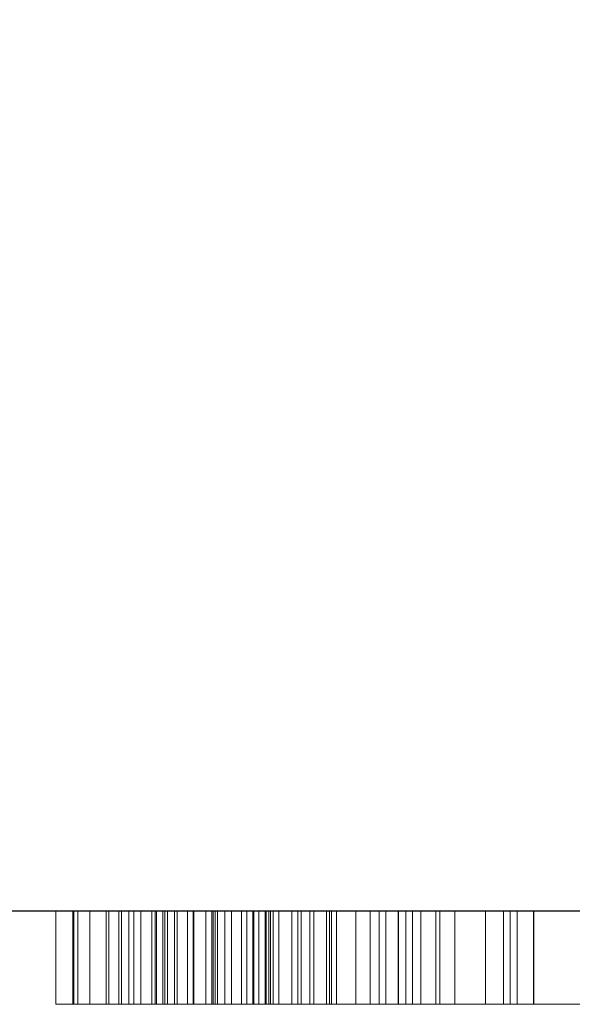
# Model space of a CAD drawing. Extents: x -1 to 1001, y -1700 to 12.
# Drawn here: x 121 to 130, y -1008 to -991 of the extents above; entities that cross this region are included whole.
import ezdxf

# ---------------------------------------------------------------- set-up
doc = ezdxf.new("R2010")
doc.units = 0
for name, color, linetype in [('IQ_200_2D', 1, 'Continuous'), ('IQ_200_3D', 1, 'Continuous'), ('IQ_BLACK_3D', 250, 'Continuous'), ('IQ_BLUE_3D', 5, 'Continuous'), ('IQ_WHITE_3D', 7, 'Continuous')]:
    doc.layers.add(name, color=color, linetype=linetype)

msp = doc.modelspace()

# ---------------------------------------------------------------- linework, layer by layer
at = {"layer": 'IQ_200_2D', "transparency": 33554687}
msp.add_line((1000, -1006), (0, -1006), dxfattribs=at)

# ---------------------------------------------------------------- meshes
at = {"layer": 'IQ_200_3D', "lineweight": 9, "transparency": 33554687}
mesh = msp.add_polyface(dxfattribs=at)
corners = [(1000, -1006, 1605), (0, -1006, 1605), (0, 0, 1605), (1000, 0, 1605)]
mesh.append_faces([[corners[k] for k in face] for face in [(0, 1, 2, 3)]])
mesh = msp.add_polyface(dxfattribs=at)
corners = [(0, 0, 1645), (0, -1006, 1645), (1000, -1006, 1645), (1000, 0, 1645)]
mesh.append_faces([[corners[k] for k in face] for face in [(0, 1, 2, 3)]])
mesh = msp.add_polyface(dxfattribs=at)
corners = [(1000, -941, 153), (1000, -1006, 153), (0, -1006, 153), (0, -941, 153)]
mesh.append_faces([[corners[k] for k in face] for face in [(0, 1, 2, 3)]])
mesh = msp.add_polyface(dxfattribs=at)
corners = [(0, -1006, 788.577), (1000, -1006, 788.577), (1000, -941, 788.577), (0, -941, 788.577)]
mesh.append_faces([[corners[k] for k in face] for face in [(0, 1, 2, 3)]])
mesh = msp.add_polyface(dxfattribs=at)
corners = [(294, -1006, 834.924), (0, -1006, 834.924), (0, -941, 834.924), (294, -941, 834.924)]
mesh.append_faces([[corners[k] for k in face] for face in [(0, 1, 2, 3)]])
mesh = msp.add_polyface(dxfattribs=at)
corners = [(0, -941, 1594.924), (0, -1006, 1594.924), (294, -1006, 1594.924), (294, -941, 1594.924)]
mesh.append_faces([[corners[k] for k in face] for face in [(0, 1, 2, 3)]])
mesh = msp.add_polyface(dxfattribs=at)
corners = [(0, -1006, 1645), (0, -1006, 1605), (1000, -1006, 1605), (1000, -1006, 1645)]
mesh.append_faces([[corners[k] for k in face] for face in [(0, 1, 2, 3)]])
mesh = msp.add_polyface(dxfattribs=at)
corners = [(0, -1006, 1594.924), (0, -1006, 834.924), (294, -1006, 834.924), (294, -1006, 1594.924)]
mesh.append_faces([[corners[k] for k in face] for face in [(0, 1, 2, 3)]])
at = {"layer": 'IQ_200_3D', "lineweight": 9, "transparency": 33554582}
mesh = msp.add_polyface(dxfattribs=at)
corners = [(100, -1006, 724.811), (100, -1006, 788.577), (0, -1006, 788.577), (0, -1006, 153), (1000, -1006, 153), (1000, -1006, 788.577), (900, -1006, 788.577), (900, -1006, 724.811), (900, -1006, 667.311), (100, -1006, 667.311)]
mesh.append_faces([[corners[k] for k in face] for face in [(9, 2, 3), (4, 8, 9, 3), (8, 4, 5)]], dxfattribs={"vtx0": -1, "vtx2": -1})
mesh.append_faces([[corners[k] for k in face] for face in [(0, 1, 2, 9)]], dxfattribs={"vtx2": -1})
mesh.append_faces([[corners[k] for k in face] for face in [(5, 6, 7, 8)]], dxfattribs={"vtx3": -1})
at = {"layer": 'IQ_BLACK_3D', "lineweight": 9, "transparency": 33554582}
mesh = msp.add_polyface(dxfattribs=at)
corners = [(100, -1006, 788.577), (100, -1006, 724.811), (200, -1006, 724.811), (224.142, -1006, 700.669), (775.858, -1006, 700.669), (800, -1006, 724.811), (900, -1006, 724.811), (900, -1006, 788.577), (527.5, -1006, 773.809), (527.5, -1006, 758.809), (472.5, -1006, 758.809), (472.5, -1006, 773.809), (527.5, -1006, 748.809), (527.5, -1006, 733.809), (472.5, -1006, 733.809), (472.5, -1006, 748.809)]
mesh.append_faces([[corners[k] for k in face] for face in [(2, 11, 0, 1), (7, 8, 5, 6), (15, 3, 14)]], dxfattribs={"vtx0": -1, "vtx1": -1})
mesh.append_faces([[corners[k] for k in face] for face in [(0, 11, 8, 7), (11, 2, 3), (8, 4, 5)]], dxfattribs={"vtx0": -1, "vtx2": -1})
mesh.append_faces([[corners[k] for k in face] for face in [(4, 8, 9, 12)]], dxfattribs={"vtx0": -1, "vtx2": -1, "vtx3": -1})
mesh.append_faces([[corners[k] for k in face] for face in [(12, 13, 4)]], dxfattribs={"vtx1": -1, "vtx2": -1})
mesh.append_faces([[corners[k] for k in face] for face in [(10, 11, 3, 15)]], dxfattribs={"vtx1": -1, "vtx2": -1, "vtx3": -1})
mesh.append_faces([[corners[k] for k in face] for face in [(9, 10, 15, 12), (13, 14, 3, 4)]], dxfattribs={"vtx1": -1, "vtx3": -1})
at = {"layer": 'IQ_BLUE_3D', "lineweight": 9, "transparency": 33554582}
mesh = msp.add_polyface(dxfattribs=at)
corners = [(100, -1006, 724.811), (100, -1006, 667.311), (900, -1006, 667.311), (900, -1006, 724.811), (800, -1006, 724.811), (775.858, -1006, 700.669), (224.142, -1006, 700.669), (200, -1006, 724.811)]
mesh.append_faces([[corners[k] for k in face] for face in [(6, 1, 2, 5)]], dxfattribs={"vtx0": -1, "vtx2": -1})
mesh.append_faces([[corners[k] for k in face] for face in [(7, 0, 1, 6)]], dxfattribs={"vtx2": -1})
mesh.append_faces([[corners[k] for k in face] for face in [(2, 3, 4, 5)]], dxfattribs={"vtx3": -1})
at = {"layer": 'IQ_WHITE_3D', "lineweight": 9, "transparency": 33554582}
mesh = msp.add_polyface(dxfattribs=at)
corners = [(113.303, -1006, 740.087), (116.861, -1006, 740.087), (116.861, -1006, 738.27), (113.286, -1006, 738.27), (112.89, -1006, 740.142), (112.377, -1006, 738.39), (112.505, -1006, 740.301), (116.727, -1006, 749.492), (116.727, -1006, 747.673), (111.706, -1006, 747.673), (109.773, -1006, 749.492), (111.53, -1006, 738.741), (112.174, -1006, 740.555), (116.426, -1006, 745.02), (116.426, -1006, 743.197), (111.707, -1006, 743.197), (111.706, -1006, 745.02), (111.761, -1006, 741.27), (111.92, -1006, 740.885), (110.244, -1006, 740.027), (109.893, -1006, 740.874), (110.802, -1006, 739.299), (111.707, -1006, 741.683), (109.773, -1006, 741.783), (109.773, -1006, 745.584), (118.234, -1006, 749.482), (120.167, -1006, 749.482), (120.167, -1006, 744.216), (120.167, -1006, 738.256), (118.234, -1006, 744.177), (118.234, -1006, 738.256), (123.56, -1006, 740.905), (123.751, -1006, 740.644), (122.355, -1006, 739.512), (121.782, -1006, 740.567), (123.428, -1006, 741.201), (123.361, -1006, 741.518), (121.487, -1006, 741.73), (123.363, -1006, 741.842), (121.487, -1006, 742.931), (123.411, -1006, 743.201), (121.782, -1006, 744.095), (123.574, -1006, 743.703), (112.595, -1006, 732.074), (112.589, -1006, 731.757), (111.616, -1006, 733.2), (111.912, -1006, 733.086), (111.301, -1006, 733.238), (112.507, -1006, 731.451), (112.353, -1006, 731.174), (112.523, -1006, 732.383), (112.172, -1006, 732.904), (112.38, -1006, 732.665), (112.137, -1006, 730.942), (111.871, -1006, 730.769), (111.572, -1006, 730.666), (110.602, -1006, 730.666), (110.602, -1006, 729.347), (109.802, -1006, 729.347), (109.802, -1006, 733.238), (118.573, -1006, 731.501), (118.422, -1006, 731.232), (117.406, -1006, 733.238), (118.653, -1006, 731.798), (118.591, -1006, 732.406), (118.66, -1006, 732.106), (117.711, -1006, 733.201), (117.999, -1006, 733.09), (118.251, -1006, 732.913), (118.452, -1006, 732.68), (118.211, -1006, 731.008), (119.219, -1006, 729.347), (118.312, -1006, 729.347), (117.506, -1006, 730.688), (116.68, -1006, 730.688), (115.88, -1006, 733.238), (116.68, -1006, 729.347), (115.88, -1006, 729.347), (122.951, -1006, 730.358), (122.402, -1006, 729.809), (122.074, -1006, 730.237), (122.746, -1006, 730.625), (121.867, -1006, 730.735), (122.617, -1006, 730.936), (121.797, -1006, 731.269), (122.573, -1006, 731.269), (122.829, -1006, 729.481), (123.217, -1006, 732.385), (122.951, -1006, 732.18), (122.402, -1006, 732.729), (122.829, -1006, 733.057), (122.746, -1006, 731.913), (122.074, -1006, 732.301), (121.867, -1006, 731.803), (122.617, -1006, 731.602)]
mesh.append_faces([[corners[k] for k in face] for face in [(50, 46, 51, 52)]], dxfattribs={"vtx0": -1})
mesh.append_faces([[corners[k] for k in face] for face in [(19, 18, 21), (35, 34, 36), (79, 78, 86)]], dxfattribs={"vtx0": -1, "vtx1": -1})
mesh.append_faces([[corners[k] for k in face] for face in [(24, 16, 15, 23)]], dxfattribs={"vtx0": -1, "vtx1": -1, "vtx2": -1})
mesh.append_faces([[corners[k] for k in face] for face in [(4, 3, 5, 6), (3, 4, 0), (11, 12, 6, 5), (12, 11, 21, 18), (23, 15, 22), (37, 38, 36, 34), (41, 42, 40, 39), (46, 50, 43), (56, 59, 47), (62, 73, 74, 75), (78, 79, 80, 81), (82, 83, 81, 80), (83, 82, 84, 85), (89, 88, 91, 92), (93, 94, 85, 84), (94, 93, 92, 91)]], dxfattribs={"vtx0": -1, "vtx2": -1})
mesh.append_faces([[corners[k] for k in face] for face in [(38, 37, 39, 40), (62, 61, 70, 73)]], dxfattribs={"vtx0": -1, "vtx2": -1, "vtx3": -1})
mesh.append_faces([[corners[k] for k in face] for face in [(47, 44, 48, 49), (47, 49, 53, 54)]], dxfattribs={"vtx0": -1, "vtx3": -1})
mesh.append_faces([[corners[k] for k in face] for face in [(30, 29, 28)]], dxfattribs={"vtx1": -1})
mesh.append_faces([[corners[k] for k in face] for face in [(55, 56, 47, 54), (47, 45, 44), (60, 61, 62, 63)]], dxfattribs={"vtx1": -1, "vtx2": -1})
mesh.append_faces([[corners[k] for k in face] for face in [(17, 18, 19, 20), (22, 17, 20, 23), (24, 10, 9, 16), (27, 28, 29, 25), (31, 32, 33, 34), (43, 44, 45, 46), (64, 65, 66, 67), (65, 63, 62, 66), (87, 88, 89, 90)]], dxfattribs={"vtx1": -1, "vtx3": -1})
mesh.append_faces([[corners[k] for k in face] for face in [(7, 8, 9, 10), (13, 14, 15, 16), (25, 26, 27)]], dxfattribs={"vtx2": -1})
mesh.append_faces([[corners[k] for k in face] for face in [(0, 1, 2, 3), (56, 57, 58, 59), (67, 68, 69, 64), (70, 71, 72, 73), (74, 76, 77, 75)]], dxfattribs={"vtx3": -1})
mesh = msp.add_polyface(dxfattribs=at)
corners = [(122.355, -1007.6, 739.512), (121.782, -1007.6, 740.567), (121.487, -1007.6, 741.73), (121.487, -1007.6, 742.931), (121.782, -1007.6, 744.095), (122.355, -1007.6, 745.15), (122.355, -1006, 745.15), (121.782, -1006, 744.095), (121.487, -1006, 742.931), (121.487, -1006, 741.73), (121.782, -1006, 740.567), (122.355, -1006, 739.512)]
mesh.append_faces([[corners[k] for k in face] for face in [(6, 7, 4, 5)]], dxfattribs={"vtx1": -1})
mesh.append_faces([[corners[k] for k in face] for face in [(7, 8, 3, 4), (2, 3, 8, 9), (9, 10, 1, 2)]], dxfattribs={"vtx1": -1, "vtx3": -1})
mesh.append_faces([[corners[k] for k in face] for face in [(10, 11, 0, 1)]], dxfattribs={"vtx3": -1})
mesh = msp.add_polyface(dxfattribs=at)
corners = [(127.504, -1006, 740.196), (129.187, -1006, 739.512), (128.348, -1006, 738.819), (126.895, -1006, 739.882), (128.022, -1006, 740.644), (127.764, -1006, 743.201), (129.703, -1006, 743.002), (129.705, -1006, 741.842), (123.363, -1006, 741.842), (127.374, -1006, 738.336), (126.315, -1006, 738.088), (126.229, -1006, 739.72), (125.227, -1006, 738.088), (125.544, -1006, 739.72), (127.621, -1006, 743.669), (127.378, -1006, 744.094), (128.875, -1006, 745.15), (129.421, -1006, 744.127), (128.09, -1006, 745.849), (127.048, -1006, 744.455), (126.646, -1006, 744.734), (126.192, -1006, 744.917), (127.161, -1006, 746.34), (126.141, -1006, 746.593), (125.708, -1006, 744.996), (125.09, -1006, 746.593), (125.181, -1006, 744.959), (124.878, -1006, 739.882), (124.168, -1006, 738.336), (124.269, -1006, 740.196), (123.194, -1006, 738.819), (123.751, -1006, 740.644), (121.782, -1006, 740.567), (123.428, -1006, 741.201), (123.56, -1006, 740.905), (122.355, -1006, 739.512), (123.411, -1006, 743.201), (124.226, -1006, 744.526), (123.14, -1006, 745.849), (124.069, -1006, 746.34), (124.678, -1006, 744.799), (123.851, -1006, 744.153), (122.355, -1006, 745.15), (123.574, -1006, 743.703), (121.782, -1006, 744.095), (132.651, -1006, 742.009), (130.741, -1006, 741.782), (130.741, -1006, 742.904), (131.705, -1006, 733.238), (131.705, -1006, 732.438), (130.1, -1006, 732.438), (129.3, -1006, 733.238), (130.1, -1006, 731.638), (131.564, -1006, 731.638), (131.564, -1006, 730.838), (130.1, -1006, 730.838), (130.1, -1006, 729.347), (129.3, -1006, 729.347), (125.106, -1006, 730.936), (125.856, -1006, 730.735), (125.65, -1006, 730.237), (124.977, -1006, 730.625), (125.15, -1006, 731.269), (125.926, -1006, 731.269), (125.106, -1006, 731.602), (125.322, -1006, 729.809), (124.773, -1006, 730.358), (124.195, -1006, 730.025), (124.894, -1006, 729.481), (124.396, -1006, 729.275), (123.862, -1006, 729.981), (124.506, -1006, 730.153), (124.977, -1006, 731.913), (125.856, -1006, 731.803), (125.65, -1006, 732.301), (124.773, -1006, 732.18), (125.322, -1006, 732.729), (124.894, -1006, 733.057), (124.506, -1006, 732.385), (124.195, -1006, 732.513), (124.396, -1006, 733.263), (123.862, -1006, 733.334), (123.862, -1006, 732.557), (123.327, -1006, 733.263), (123.528, -1006, 732.513), (123.862, -1006, 729.204), (123.528, -1006, 730.025), (123.327, -1006, 729.275), (123.217, -1006, 730.153), (122.829, -1006, 729.481), (122.951, -1006, 730.358), (122.829, -1006, 733.057), (123.217, -1006, 732.385), (131.583, -1006, 771.847), (131.583, -1006, 770.349), (130.602, -1006, 756.769), (130.602, -1006, 785.485)]
mesh.append_faces([[corners[k] for k in face] for face in [(1, 0, 4)]], dxfattribs={"vtx0": -1})
mesh.append_faces([[corners[k] for k in face] for face in [(9, 3, 2), (20, 18, 19), (13, 12, 27), (35, 31, 30), (78, 77, 75)]], dxfattribs={"vtx0": -1, "vtx1": -1})
mesh.append_faces([[corners[k] for k in face] for face in [(93, 94, 95, 96)]], dxfattribs={"vtx0": -1, "vtx1": -1, "vtx3": -1})
mesh.append_faces([[corners[k] for k in face] for face in [(0, 1, 2, 3), (28, 29, 27, 12), (30, 31, 29, 28), (32, 33, 34), (37, 38, 39, 40), (38, 37, 41, 42), (43, 44, 42, 41), (45, 46, 47), (52, 57, 51, 50), (58, 59, 60, 61), (62, 63, 59, 58), (63, 62, 64), (67, 68, 69, 70), (68, 67, 71), (85, 86, 70, 69), (86, 85, 87, 88), (89, 90, 88, 87)]], dxfattribs={"vtx0": -1, "vtx2": -1})
mesh.append_faces([[corners[k] for k in face] for face in [(5, 6, 7, 8)]], dxfattribs={"vtx0": -1, "vtx3": -1})
mesh.append_faces([[corners[k] for k in face] for face in [(36, 5, 8), (76, 74, 75, 77)]], dxfattribs={"vtx1": -1, "vtx2": -1})
mesh.append_faces([[corners[k] for k in face] for face in [(9, 10, 11, 3), (10, 12, 13, 11), (14, 15, 16, 17), (5, 14, 17, 6), (18, 16, 15, 19), (20, 21, 22, 18), (23, 22, 21, 24), (25, 23, 24, 26), (39, 25, 26, 40), (60, 65, 66, 61), (71, 66, 65, 68), (64, 72, 73, 63), (74, 73, 72, 75), (78, 79, 80, 77), (81, 80, 79, 82), (83, 81, 82, 84), (91, 83, 84, 92)]], dxfattribs={"vtx1": -1, "vtx3": -1})
mesh.append_faces([[corners[k] for k in face] for face in [(48, 49, 50, 51)]], dxfattribs={"vtx2": -1})
mesh.append_faces([[corners[k] for k in face] for face in [(55, 56, 57, 52)]], dxfattribs={"vtx2": -1, "vtx3": -1})
mesh.append_faces([[corners[k] for k in face] for face in [(52, 53, 54, 55)]], dxfattribs={"vtx3": -1})
mesh = msp.add_polyface(dxfattribs=at)
corners = [(125.926, -1007.6, 731.269), (125.856, -1007.6, 730.735), (125.65, -1007.6, 730.237), (125.322, -1007.6, 729.809), (124.894, -1007.6, 729.481), (124.396, -1007.6, 729.275), (123.862, -1007.6, 729.204), (123.327, -1007.6, 729.275), (122.829, -1007.6, 729.481), (122.402, -1007.6, 729.809), (122.074, -1007.6, 730.237), (121.867, -1007.6, 730.735), (121.797, -1007.6, 731.269), (121.797, -1006, 731.269), (121.867, -1006, 730.735), (122.074, -1006, 730.237), (122.402, -1006, 729.809), (122.829, -1006, 729.481), (123.327, -1006, 729.275), (123.862, -1006, 729.204), (124.396, -1006, 729.275), (124.894, -1006, 729.481), (125.322, -1006, 729.809), (125.65, -1006, 730.237), (125.856, -1006, 730.735), (125.926, -1006, 731.269)]
mesh.append_faces([[corners[k] for k in face] for face in [(13, 14, 11, 12), (0, 1, 24, 25)]], dxfattribs={"vtx1": -1})
mesh.append_faces([[corners[k] for k in face] for face in [(14, 15, 10, 11), (16, 17, 8, 9), (15, 16, 9, 10), (17, 18, 7, 8), (6, 7, 18, 19), (19, 20, 5, 6), (20, 21, 4, 5), (22, 23, 2, 3), (21, 22, 3, 4), (23, 24, 1, 2)]], dxfattribs={"vtx1": -1, "vtx3": -1})
mesh = msp.add_polyface(dxfattribs=at)
corners = [(121.797, -1007.6, 731.269), (121.867, -1007.6, 731.803), (122.074, -1007.6, 732.301), (122.402, -1007.6, 732.729), (122.829, -1007.6, 733.057), (123.327, -1007.6, 733.263), (123.862, -1007.6, 733.334), (124.396, -1007.6, 733.263), (124.894, -1007.6, 733.057), (125.322, -1007.6, 732.729), (125.65, -1007.6, 732.301), (125.856, -1007.6, 731.803), (125.926, -1007.6, 731.269), (125.926, -1006, 731.269), (125.856, -1006, 731.803), (125.65, -1006, 732.301), (125.322, -1006, 732.729), (124.894, -1006, 733.057), (124.396, -1006, 733.263), (123.862, -1006, 733.334), (123.327, -1006, 733.263), (122.829, -1006, 733.057), (122.402, -1006, 732.729), (122.074, -1006, 732.301), (121.867, -1006, 731.803), (121.797, -1006, 731.269)]
mesh.append_faces([[corners[k] for k in face] for face in [(13, 14, 11, 12), (0, 1, 24, 25)]], dxfattribs={"vtx1": -1})
mesh.append_faces([[corners[k] for k in face] for face in [(14, 15, 10, 11), (16, 17, 8, 9), (15, 16, 9, 10), (17, 18, 7, 8), (6, 7, 18, 19), (19, 20, 5, 6), (20, 21, 4, 5), (22, 23, 2, 3), (21, 22, 3, 4), (23, 24, 1, 2)]], dxfattribs={"vtx1": -1, "vtx3": -1})
mesh = msp.add_polyface(dxfattribs=at)
corners = [(122.355, -1007.6, 745.15), (123.14, -1007.6, 745.849), (124.069, -1007.6, 746.34), (125.09, -1007.6, 746.593), (126.141, -1007.6, 746.593), (127.161, -1007.6, 746.34), (128.09, -1007.6, 745.849), (128.875, -1007.6, 745.15), (128.875, -1006, 745.15), (128.09, -1006, 745.849), (127.161, -1006, 746.34), (126.141, -1006, 746.593), (125.09, -1006, 746.593), (124.069, -1006, 746.34), (123.14, -1006, 745.849), (122.355, -1006, 745.15)]
mesh.append_faces([[corners[k] for k in face] for face in [(8, 9, 6, 7)]], dxfattribs={"vtx1": -1})
mesh.append_faces([[corners[k] for k in face] for face in [(9, 10, 5, 6), (10, 11, 4, 5), (3, 4, 11, 12), (12, 13, 2, 3), (13, 14, 1, 2)]], dxfattribs={"vtx1": -1, "vtx3": -1})
mesh.append_faces([[corners[k] for k in face] for face in [(14, 15, 0, 1)]], dxfattribs={"vtx3": -1})
mesh = msp.add_polyface(dxfattribs=at)
corners = [(129.187, -1007.6, 739.512), (128.348, -1007.6, 738.819), (127.374, -1007.6, 738.336), (126.315, -1007.6, 738.088), (125.227, -1007.6, 738.088), (124.168, -1007.6, 738.336), (123.194, -1007.6, 738.819), (122.355, -1007.6, 739.512), (122.355, -1006, 739.512), (123.194, -1006, 738.819), (124.168, -1006, 738.336), (125.227, -1006, 738.088), (126.315, -1006, 738.088), (127.374, -1006, 738.336), (128.348, -1006, 738.819), (129.187, -1006, 739.512)]
mesh.append_faces([[corners[k] for k in face] for face in [(8, 9, 6, 7)]], dxfattribs={"vtx1": -1})
mesh.append_faces([[corners[k] for k in face] for face in [(9, 10, 5, 6), (10, 11, 4, 5), (3, 4, 11, 12), (12, 13, 2, 3), (13, 14, 1, 2)]], dxfattribs={"vtx1": -1, "vtx3": -1})
mesh.append_faces([[corners[k] for k in face] for face in [(14, 15, 0, 1)]], dxfattribs={"vtx3": -1})
mesh = msp.add_polyface(dxfattribs=at)
corners = [(125.15, -1007.6, 731.269), (125.106, -1007.6, 731.602), (124.977, -1007.6, 731.913), (124.773, -1007.6, 732.18), (124.506, -1007.6, 732.385), (124.195, -1007.6, 732.513), (123.862, -1007.6, 732.557), (123.528, -1007.6, 732.513), (123.217, -1007.6, 732.385), (122.951, -1007.6, 732.18), (122.746, -1007.6, 731.913), (122.617, -1007.6, 731.602), (122.573, -1007.6, 731.269), (122.573, -1006, 731.269), (122.617, -1006, 731.602), (122.746, -1006, 731.913), (122.951, -1006, 732.18), (123.217, -1006, 732.385), (123.528, -1006, 732.513), (123.862, -1006, 732.557), (124.195, -1006, 732.513), (124.506, -1006, 732.385), (124.773, -1006, 732.18), (124.977, -1006, 731.913), (125.106, -1006, 731.602), (125.15, -1006, 731.269)]
mesh.append_faces([[corners[k] for k in face] for face in [(0, 1, 24, 25)]], dxfattribs={"vtx1": -1})
mesh.append_faces([[corners[k] for k in face] for face in [(10, 11, 14, 15), (8, 9, 16, 17), (9, 10, 15, 16), (7, 8, 17, 18), (18, 19, 6, 7), (4, 5, 20, 21), (3, 4, 21, 22), (1, 2, 23, 24), (2, 3, 22, 23), (19, 20, 5, 6)]], dxfattribs={"vtx1": -1, "vtx3": -1})
mesh.append_faces([[corners[k] for k in face] for face in [(11, 12, 13, 14)]], dxfattribs={"vtx3": -1})
mesh = msp.add_polyface(dxfattribs=at)
corners = [(122.573, -1007.6, 731.269), (122.617, -1007.6, 730.936), (122.746, -1007.6, 730.625), (122.951, -1007.6, 730.358), (123.217, -1007.6, 730.153), (123.528, -1007.6, 730.025), (123.862, -1007.6, 729.981), (124.195, -1007.6, 730.025), (124.506, -1007.6, 730.153), (124.773, -1007.6, 730.358), (124.977, -1007.6, 730.625), (125.106, -1007.6, 730.936), (125.15, -1007.6, 731.269), (125.15, -1006, 731.269), (125.106, -1006, 730.936), (124.977, -1006, 730.625), (124.773, -1006, 730.358), (124.506, -1006, 730.153), (124.195, -1006, 730.025), (123.862, -1006, 729.981), (123.528, -1006, 730.025), (123.217, -1006, 730.153), (122.951, -1006, 730.358), (122.746, -1006, 730.625), (122.617, -1006, 730.936), (122.573, -1006, 731.269)]
mesh.append_faces([[corners[k] for k in face] for face in [(0, 1, 24, 25)]], dxfattribs={"vtx1": -1})
mesh.append_faces([[corners[k] for k in face] for face in [(10, 11, 14, 15), (8, 9, 16, 17), (9, 10, 15, 16), (7, 8, 17, 18), (18, 19, 6, 7), (4, 5, 20, 21), (3, 4, 21, 22), (1, 2, 23, 24), (2, 3, 22, 23), (19, 20, 5, 6)]], dxfattribs={"vtx1": -1, "vtx3": -1})
mesh.append_faces([[corners[k] for k in face] for face in [(11, 12, 13, 14)]], dxfattribs={"vtx3": -1})
mesh = msp.add_polyface(dxfattribs=at)
corners = [(123.363, -1007.6, 741.842), (123.363, -1006, 741.842), (129.705, -1006, 741.842), (129.705, -1007.6, 741.842)]
mesh.append_faces([[corners[k] for k in face] for face in [(0, 1, 2, 3)]])
mesh = msp.add_polyface(dxfattribs=at)
corners = [(125.708, -1007.6, 744.996), (125.181, -1007.6, 744.959), (124.678, -1007.6, 744.799), (124.226, -1007.6, 744.526), (123.851, -1007.6, 744.153), (123.574, -1007.6, 743.703), (123.411, -1007.6, 743.201), (123.411, -1006, 743.201), (123.574, -1006, 743.703), (123.851, -1006, 744.153), (124.226, -1006, 744.526), (124.678, -1006, 744.799), (125.181, -1006, 744.959), (125.708, -1006, 744.996)]
mesh.append_faces([[corners[k] for k in face] for face in [(0, 1, 12, 13)]], dxfattribs={"vtx1": -1})
mesh.append_faces([[corners[k] for k in face] for face in [(4, 5, 8, 9), (9, 10, 3, 4), (1, 2, 11, 12), (10, 11, 2, 3)]], dxfattribs={"vtx1": -1, "vtx3": -1})
mesh.append_faces([[corners[k] for k in face] for face in [(5, 6, 7, 8)]], dxfattribs={"vtx3": -1})
mesh = msp.add_polyface(dxfattribs=at)
corners = [(127.764, -1007.6, 743.201), (127.764, -1006, 743.201), (123.411, -1006, 743.201), (123.411, -1007.6, 743.201)]
mesh.append_faces([[corners[k] for k in face] for face in [(0, 1, 2, 3)]])
mesh = msp.add_polyface(dxfattribs=at)
corners = [(123.751, -1007.6, 740.644), (124.269, -1007.6, 740.196), (124.878, -1007.6, 739.882), (125.544, -1007.6, 739.72), (126.229, -1007.6, 739.72), (126.895, -1007.6, 739.882), (127.504, -1007.6, 740.196), (128.022, -1007.6, 740.644), (128.022, -1006, 740.644), (127.504, -1006, 740.196), (126.895, -1006, 739.882), (126.229, -1006, 739.72), (125.544, -1006, 739.72), (124.878, -1006, 739.882), (124.269, -1006, 740.196), (123.751, -1006, 740.644)]
mesh.append_faces([[corners[k] for k in face] for face in [(0, 1, 14, 15)]], dxfattribs={"vtx1": -1})
mesh.append_faces([[corners[k] for k in face] for face in [(5, 6, 9, 10), (4, 5, 10, 11), (3, 4, 11, 12), (2, 3, 12, 13), (1, 2, 13, 14)]], dxfattribs={"vtx1": -1, "vtx3": -1})
mesh.append_faces([[corners[k] for k in face] for face in [(6, 7, 8, 9)]], dxfattribs={"vtx3": -1})
mesh = msp.add_polyface(dxfattribs=at)
corners = [(127.764, -1007.6, 743.201), (127.621, -1007.6, 743.669), (127.378, -1007.6, 744.094), (127.048, -1007.6, 744.455), (126.646, -1007.6, 744.734), (126.192, -1007.6, 744.917), (125.708, -1007.6, 744.996), (125.708, -1006, 744.996), (126.192, -1006, 744.917), (126.646, -1006, 744.734), (127.048, -1006, 744.455), (127.378, -1006, 744.094), (127.621, -1006, 743.669), (127.764, -1006, 743.201)]
mesh.append_faces([[corners[k] for k in face] for face in [(0, 1, 12, 13)]], dxfattribs={"vtx1": -1})
mesh.append_faces([[corners[k] for k in face] for face in [(4, 5, 8, 9), (9, 10, 3, 4), (1, 2, 11, 12), (10, 11, 2, 3)]], dxfattribs={"vtx1": -1, "vtx3": -1})
mesh.append_faces([[corners[k] for k in face] for face in [(5, 6, 7, 8)]], dxfattribs={"vtx3": -1})
mesh = msp.add_polyface(dxfattribs=at)
corners = [(128.875, -1007.6, 745.15), (129.421, -1007.6, 744.127), (129.703, -1007.6, 743.002), (129.705, -1007.6, 741.842), (129.705, -1006, 741.842), (129.703, -1006, 743.002), (129.421, -1006, 744.127), (128.875, -1006, 745.15)]
mesh.append_faces([[corners[k] for k in face] for face in [(4, 5, 2, 3)]], dxfattribs={"vtx1": -1})
mesh.append_faces([[corners[k] for k in face] for face in [(1, 2, 5, 6)]], dxfattribs={"vtx1": -1, "vtx3": -1})
mesh.append_faces([[corners[k] for k in face] for face in [(6, 7, 0, 1)]], dxfattribs={"vtx3": -1})
mesh = msp.add_polyface(dxfattribs=at)
corners = [(129.3, -1007.6, 733.238), (129.3, -1006, 733.238), (129.3, -1006, 729.347), (129.3, -1007.6, 729.347)]
mesh.append_faces([[corners[k] for k in face] for face in [(0, 1, 2, 3)]])
mesh = msp.add_polyface(dxfattribs=at)
corners = [(131.705, -1007.6, 733.238), (131.705, -1006, 733.238), (129.3, -1006, 733.238), (129.3, -1007.6, 733.238)]
mesh.append_faces([[corners[k] for k in face] for face in [(0, 1, 2, 3)]])
mesh = msp.add_polyface(dxfattribs=at)
corners = [(111.761, -1007.6, 741.27), (109.893, -1007.6, 740.874), (110.244, -1007.6, 740.027), (111.92, -1007.6, 740.885), (111.707, -1007.6, 741.683), (109.773, -1007.6, 741.783), (112.174, -1007.6, 740.555), (110.802, -1007.6, 739.299), (111.53, -1007.6, 738.741), (112.505, -1007.6, 740.301), (109.773, -1007.6, 745.584), (111.707, -1007.6, 743.197), (111.706, -1007.6, 745.02), (111.706, -1007.6, 747.673), (109.773, -1007.6, 749.492), (116.426, -1007.6, 745.02), (116.426, -1007.6, 743.197), (116.727, -1007.6, 749.492), (116.727, -1007.6, 747.673), (112.89, -1007.6, 740.142), (112.377, -1007.6, 738.39), (113.286, -1007.6, 738.27), (113.303, -1007.6, 740.087), (116.861, -1007.6, 738.27), (116.861, -1007.6, 740.087), (118.234, -1007.6, 744.177), (118.234, -1007.6, 738.256), (120.167, -1007.6, 738.256), (120.167, -1007.6, 744.216), (118.234, -1007.6, 749.482), (120.167, -1007.6, 749.482), (123.428, -1007.6, 741.201), (123.361, -1007.6, 741.518), (121.782, -1007.6, 740.567), (122.355, -1007.6, 739.512), (123.56, -1007.6, 740.905), (123.363, -1007.6, 741.842), (121.487, -1007.6, 741.73), (121.487, -1007.6, 742.931), (123.411, -1007.6, 743.201), (121.782, -1007.6, 744.095), (123.574, -1007.6, 743.703), (122.355, -1007.6, 745.15), (109.802, -1007.6, 729.347), (110.602, -1007.6, 729.347), (110.602, -1007.6, 730.666), (109.802, -1007.6, 733.238), (111.572, -1007.6, 730.666), (111.301, -1007.6, 733.238), (111.871, -1007.6, 730.769), (112.137, -1007.6, 730.942), (112.589, -1007.6, 731.757), (111.616, -1007.6, 733.2), (112.507, -1007.6, 731.451), (112.353, -1007.6, 731.174), (112.595, -1007.6, 732.074), (111.912, -1007.6, 733.086), (112.172, -1007.6, 732.904), (112.523, -1007.6, 732.383), (112.38, -1007.6, 732.665), (115.88, -1007.6, 729.347), (116.68, -1007.6, 729.347), (116.68, -1007.6, 730.688), (115.88, -1007.6, 733.238), (117.506, -1007.6, 730.688), (117.406, -1007.6, 733.238), (118.312, -1007.6, 729.347), (118.211, -1007.6, 731.008), (117.999, -1007.6, 733.09), (117.711, -1007.6, 733.201), (118.591, -1007.6, 732.406), (118.452, -1007.6, 732.68), (118.66, -1007.6, 732.106), (118.422, -1007.6, 731.232), (118.573, -1007.6, 731.501), (118.653, -1007.6, 731.798), (118.251, -1007.6, 732.913), (119.219, -1007.6, 729.347), (122.951, -1007.6, 730.358), (122.746, -1007.6, 730.625), (122.074, -1007.6, 730.237), (122.402, -1007.6, 729.809), (122.617, -1007.6, 730.936), (121.867, -1007.6, 730.735), (121.797, -1007.6, 731.269), (122.829, -1007.6, 729.481), (123.217, -1007.6, 730.153), (122.573, -1007.6, 731.269), (121.867, -1007.6, 731.803), (122.617, -1007.6, 731.602), (122.074, -1007.6, 732.301), (122.746, -1007.6, 731.913), (122.402, -1007.6, 732.729), (123.217, -1007.6, 732.385), (122.829, -1007.6, 733.057), (122.951, -1007.6, 732.18)]
mesh.append_faces([[corners[k] for k in face] for face in [(67, 66, 77)]], dxfattribs={"vtx0": -1})
mesh.append_faces([[corners[k] for k in face] for face in [(37, 36, 38), (58, 56, 55), (83, 82, 84), (95, 92, 91)]], dxfattribs={"vtx0": -1, "vtx1": -1})
mesh.append_faces([[corners[k] for k in face] for face in [(0, 1, 2, 3), (1, 0, 4, 5), (6, 7, 8, 9), (3, 2, 7, 6), (13, 14, 10, 12), (5, 4, 11), (19, 20, 21, 22), (20, 19, 9, 8), (40, 39, 41, 42), (51, 52, 48, 53), (52, 51, 55, 56), (78, 81, 85, 86), (87, 88, 84, 82), (88, 87, 89, 90), (91, 92, 90, 89), (93, 94, 92, 95)]], dxfattribs={"vtx0": -1, "vtx2": -1})
mesh.append_faces([[corners[k] for k in face] for face in [(39, 40, 38, 36)]], dxfattribs={"vtx0": -1, "vtx2": -1, "vtx3": -1})
mesh.append_faces([[corners[k] for k in face] for face in [(65, 67, 73, 74), (65, 74, 75, 72)]], dxfattribs={"vtx0": -1, "vtx3": -1})
mesh.append_faces([[corners[k] for k in face] for face in [(15, 12, 11, 16), (17, 14, 13, 18), (29, 25, 28, 30), (57, 56, 58, 59), (76, 68, 71)]], dxfattribs={"vtx1": -1})
mesh.append_faces([[corners[k] for k in face] for face in [(31, 32, 33), (49, 50, 48, 47), (54, 53, 48, 50)]], dxfattribs={"vtx1": -1, "vtx2": -1})
mesh.append_faces([[corners[k] for k in face] for face in [(10, 5, 11, 12), (64, 66, 67, 65)]], dxfattribs={"vtx1": -1, "vtx2": -1, "vtx3": -1})
mesh.append_faces([[corners[k] for k in face] for face in [(33, 34, 35, 31), (32, 36, 37, 33), (45, 47, 48, 46), (62, 64, 65, 63), (68, 69, 70, 71), (69, 65, 72, 70), (78, 79, 80, 81), (79, 82, 83, 80)]], dxfattribs={"vtx1": -1, "vtx3": -1})
mesh.append_faces([[corners[k] for k in face] for face in [(23, 24, 22, 21), (43, 44, 45, 46), (60, 61, 62, 63)]], dxfattribs={"vtx2": -1})
mesh.append_faces([[corners[k] for k in face] for face in [(25, 26, 27, 28)]], dxfattribs={"vtx3": -1})
mesh = msp.add_polyface(dxfattribs=at)
corners = [(123.751, -1007.6, 740.644), (122.355, -1007.6, 739.512), (123.194, -1007.6, 738.819), (124.269, -1007.6, 740.196), (124.878, -1007.6, 739.882), (124.168, -1007.6, 738.336), (125.227, -1007.6, 738.088), (123.56, -1007.6, 740.905), (127.764, -1007.6, 743.201), (123.411, -1007.6, 743.201), (123.363, -1007.6, 741.842), (129.705, -1007.6, 741.842), (123.851, -1007.6, 744.153), (123.14, -1007.6, 745.849), (122.355, -1007.6, 745.15), (123.574, -1007.6, 743.703), (124.226, -1007.6, 744.526), (124.678, -1007.6, 744.799), (124.069, -1007.6, 746.34), (125.181, -1007.6, 744.959), (125.09, -1007.6, 746.593), (125.708, -1007.6, 744.996), (126.141, -1007.6, 746.593), (126.315, -1007.6, 738.088), (125.544, -1007.6, 739.72), (127.374, -1007.6, 738.336), (126.229, -1007.6, 739.72), (126.895, -1007.6, 739.882), (128.348, -1007.6, 738.819), (129.187, -1007.6, 739.512), (127.504, -1007.6, 740.196), (128.022, -1007.6, 740.644), (129.703, -1007.6, 743.002), (129.421, -1007.6, 744.127), (126.646, -1007.6, 744.734), (128.09, -1007.6, 745.849), (127.161, -1007.6, 746.34), (126.192, -1007.6, 744.917), (127.048, -1007.6, 744.455), (127.621, -1007.6, 743.669), (128.875, -1007.6, 745.15), (127.378, -1007.6, 744.094), (129.3, -1007.6, 729.347), (130.1, -1007.6, 729.347), (130.1, -1007.6, 730.838), (130.1, -1007.6, 731.638), (129.3, -1007.6, 733.238), (131.564, -1007.6, 730.838), (131.564, -1007.6, 731.638), (130.1, -1007.6, 732.438), (131.705, -1007.6, 732.438), (131.705, -1007.6, 733.238), (123.528, -1007.6, 730.025), (123.327, -1007.6, 729.275), (123.862, -1007.6, 729.204), (123.862, -1007.6, 729.981), (124.396, -1007.6, 729.275), (123.217, -1007.6, 730.153), (122.829, -1007.6, 729.481), (123.528, -1007.6, 732.513), (123.327, -1007.6, 733.263), (122.829, -1007.6, 733.057), (123.217, -1007.6, 732.385), (123.862, -1007.6, 732.557), (123.862, -1007.6, 733.334), (124.894, -1007.6, 729.481), (124.195, -1007.6, 730.025), (124.506, -1007.6, 730.153), (125.322, -1007.6, 729.809), (124.773, -1007.6, 730.358), (125.65, -1007.6, 730.237), (124.977, -1007.6, 730.625), (125.106, -1007.6, 730.936), (125.856, -1007.6, 730.735), (125.15, -1007.6, 731.269), (125.926, -1007.6, 731.269), (125.106, -1007.6, 731.602), (124.506, -1007.6, 732.385), (124.894, -1007.6, 733.057), (124.396, -1007.6, 733.263), (124.195, -1007.6, 732.513), (124.773, -1007.6, 732.18), (125.322, -1007.6, 732.729), (125.856, -1007.6, 731.803), (124.977, -1007.6, 731.913), (125.65, -1007.6, 732.301), (130.602, -1007.6, 756.769), (131.583, -1007.6, 770.349), (131.583, -1007.6, 771.847), (130.602, -1007.6, 785.485)]
mesh.append_faces([[corners[k] for k in face] for face in [(30, 29, 31), (45, 44, 47, 48)]], dxfattribs={"vtx0": -1})
mesh.append_faces([[corners[k] for k in face] for face in [(7, 1, 0), (5, 3, 2), (16, 13, 12), (41, 35, 38), (66, 65, 67), (74, 75, 76)]], dxfattribs={"vtx0": -1, "vtx1": -1})
mesh.append_faces([[corners[k] for k in face] for face in [(86, 87, 88, 89)]], dxfattribs={"vtx0": -1, "vtx1": -1, "vtx2": -1})
mesh.append_faces([[corners[k] for k in face] for face in [(0, 1, 2, 3), (12, 13, 14, 15), (19, 20, 18, 17), (20, 19, 21, 22), (34, 35, 36, 37), (22, 21, 37, 36), (46, 45, 49), (52, 53, 54, 55), (55, 54, 56), (53, 52, 57, 58), (59, 60, 61, 62), (60, 59, 63, 64), (68, 69, 67, 65), (70, 71, 69, 68), (77, 78, 79, 80), (64, 63, 80, 79), (78, 77, 81, 82), (83, 84, 76, 75), (84, 83, 85)]], dxfattribs={"vtx0": -1, "vtx2": -1})
mesh.append_faces([[corners[k] for k in face] for face in [(45, 46, 42, 44)]], dxfattribs={"vtx0": -1, "vtx2": -1, "vtx3": -1})
mesh.append_faces([[corners[k] for k in face] for face in [(8, 11, 32, 33)]], dxfattribs={"vtx0": -1, "vtx3": -1})
mesh.append_faces([[corners[k] for k in face] for face in [(34, 38, 35)]], dxfattribs={"vtx1": -1, "vtx2": -1})
mesh.append_faces([[corners[k] for k in face] for face in [(4, 3, 5, 6), (8, 9, 10, 11), (16, 17, 18, 13), (6, 23, 24, 4), (23, 25, 26, 24), (27, 26, 25, 28), (28, 29, 30, 27), (39, 8, 33, 40), (41, 39, 40, 35), (56, 65, 66, 55), (72, 71, 70, 73), (74, 72, 73, 75), (85, 82, 81, 84)]], dxfattribs={"vtx1": -1, "vtx3": -1})
mesh.append_faces([[corners[k] for k in face] for face in [(42, 43, 44)]], dxfattribs={"vtx2": -1})
mesh.append_faces([[corners[k] for k in face] for face in [(49, 50, 51, 46)]], dxfattribs={"vtx3": -1})

doc.saveas('drawing.dxf')
